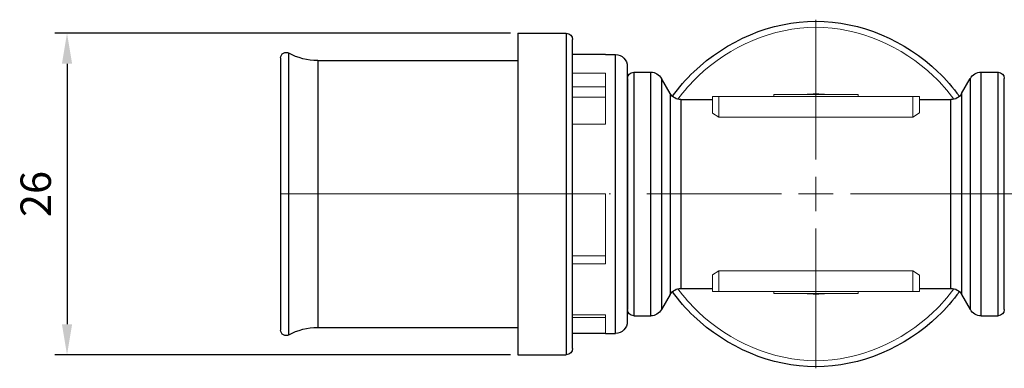
# Model space of a CAD drawing. Units: millimetres. Extents: x 362 to 2105, y 583 to 810.
# Drawn here: x 782 to 863, y 588 to 616 of the extents above; entities that cross this region are included whole.
import ezdxf

# ---------------------------------------------------------------- set-up
doc = ezdxf.new("R2010")
doc.units = ezdxf.units.MM
doc.linetypes.add('ACAD_ISO04W100', pattern=[30, 24, -3, 0, -3])
for name, color, linetype, lineweight in [('Осевая', 1, 'ACAD_ISO04W100', 15), ('Основная толстая', 7, 'Continuous', 30), ('Основная тонкая', 7, 'Continuous', 15), ('Размеры', 7, 'Continuous', 18)]:
    doc.layers.add(name, color=color, linetype=linetype, lineweight=lineweight)
doc.styles.add('VALтекст', font='isocpeur.ttf', dxfattribs={"height": 2.5})
doc.dimstyles.new('VALразмер1', dxfattribs={"dimtxt": 2.5, "dimasz": 2.5, "dimexe": 1, "dimexo": 0.6, "dimgap": 1, "dimtad": 1, "dimdec": 1, "dimdsep": 46, "dimtxsty": 'VALтекст', "dimcen": 2.5, "dimclrt": 256, "dimadec": 0, "dimazin": 0, "dimtfac": 1, "dimtdec": 1, "dimtmove": 0, "dimatfit": 3, "dimfxl": 1, "dimarcsym": 0})

# ---------------------------------------------------------------- blocks, each defined once
blk = doc.blocks.new('*U258')
at = {"layer": 'Осевая', "color": 0, "transparency": 16777216}
for p, q in [((0, 2.838), (0, 14.311)), ((-43.993, 0), (-2.838, 0)), ((2.838, 0), (43.993, 0)), ((0, -14.311), (0, -2.838))]:
    blk.add_line(p, q, dxfattribs=at)
at = {"layer": 'Осевая', "color": 0, "linetype": 'Continuous', "transparency": 16777216}
for p, q in [((0, -1.419), (0, 1.419)), ((-1.419, 0), (1.419, 0))]:
    blk.add_line(p, q, dxfattribs=at)
blk = doc.blocks.new('*D263')
at = {"layer": 'Defpoints', "color": 0, "transparency": 16777216}
for p in [(823.234, 615.227), (786.18, 588.827), (823.234, 588.827)]:
    blk.add_point(p, dxfattribs=at)
at = {"layer": 'Размеры', "color": 0, "lineweight": -2, "transparency": 16777216}
for p, q in [((822.634, 615.227), (785.18, 615.227)), ((786.18, 612.727), (786.18, 591.327)), ((822.634, 588.827), (785.18, 588.827))]:
    blk.add_line(p, q, dxfattribs=at)
at = {"layer": 'Размеры', "color": 0, "transparency": 16777216}
for points in [[(785.763, 612.727), (786.597, 612.727), (786.18, 615.227)], [(785.763, 591.327), (786.597, 591.327), (786.18, 588.827)]]:
    blk.add_solid(points, dxfattribs=at)
at = {"layer": 'Размеры', "transparency": 16777216, "insert": (783.93, 602.027), "char_height": 2.5, "attachment_point": 5, "rotation": 90, "style": 'VALтекст'}
blk.add_mtext('26', dxfattribs=at)

msp = doc.modelspace()

# ---------------------------------------------------------------- linework, layer by layer
at = {"layer": 'Основная толстая', "extrusion": (0, 1, -2.22045e-16)}
for p, q in [((823.234, 615.227), (823.234, 602.027)), ((823.234, 615.227), (827.208, 615.227)), ((827.734, 610.988), (827.734, 614.7)), ((804.409, 602.027), (804.409, 613.598)), ((830.432, 613.477), (827.734, 613.477)), ((830.432, 613.477), (831.248, 613.477)), ((803.739, 613.206), (803.739, 602.027)), ((806.784, 612.977), (823.234, 612.977)), ((832.232, 612.493), (832.232, 602.027)), ((832.757, 612.027), (834.162, 612.027)), ((861.302, 612.027), (862.706, 612.027)), ((832.247, 611.517), (832.247, 602.027)), ((835.04, 611.52), (835.04, 602.027)), ((835.755, 610.282), (835.04, 611.52)), ((859.709, 610.282), (860.423, 611.52)), ((860.423, 611.52), (860.423, 602.027)), ((863.216, 602.027), (863.216, 611.517)), ((835.755, 610.282), (835.755, 602.027)), ((859.709, 610.282), (859.709, 602.027)), ((836.63, 609.777), (839.232, 609.777)), ((856.232, 609.777), (858.834, 609.777)), ((803.739, 602.027), (803.739, 590.847)), ((804.409, 590.455), (804.409, 602.027)), ((823.234, 602.027), (823.234, 588.827)), ((832.232, 602.027), (832.232, 591.56)), ((832.247, 602.027), (832.247, 592.536)), ((835.04, 602.027), (835.04, 592.534)), ((835.755, 602.027), (835.755, 593.771)), ((859.709, 602.027), (859.709, 593.771)), ((860.423, 602.027), (860.423, 592.534)), ((863.216, 592.536), (863.216, 602.027)), ((827.733, 594.077), (827.734, 594.077)), ((836.63, 594.277), (839.232, 594.277)), ((856.232, 594.277), (858.834, 594.277)), ((835.755, 593.771), (835.04, 592.534)), ((859.709, 593.771), (860.423, 592.534)), ((827.734, 589.353), (827.734, 593.065)), ((832.757, 592.027), (834.162, 592.027)), ((861.302, 592.027), (862.706, 592.027)), ((806.784, 591.077), (823.234, 591.077)), ((830.432, 590.577), (827.734, 590.577)), ((830.432, 590.577), (831.248, 590.577)), ((823.234, 588.827), (827.208, 588.827))]:
    msp.add_line(p, q, dxfattribs=at)
at = {"layer": 'Основная толстая', "extrusion": (0, -2.22045e-16, -1)}
for centre, radius, start, end in [((-827.208, 614.7), 0.526, 90, 180), ((-804.189, 613.206), 0.45, 0, 119.32613), ((-806.784, 617.827), 4.85, 270, 299.32613), ((-831.248, 612.493), 0.983, 90, 180), ((-832.757, 611.517), 0.51, 0, 90), ((-834.162, 611.013), 1.014, 90, 150), ((-861.302, 611.013), 1.014, 30, 90), ((-862.706, 611.517), 0.51, 90, 180), ((-836.63, 610.787), 1.011, 270, 330), ((-858.834, 610.787), 1.011, 210, 270), ((-836.63, 593.266), 1.011, 30, 90), ((-858.834, 593.266), 1.011, 90, 150), ((-832.757, 592.536), 0.51, 270, 0), ((-834.162, 593.04), 1.014, 210, 270), ((-861.302, 593.04), 1.014, 270, 330), ((-862.706, 592.536), 0.51, 180, 270), ((-804.189, 590.847), 0.45, 240.67387, 0), ((-806.784, 586.227), 4.85, 60.67387, 90), ((-831.248, 591.56), 0.983, 180, 270), ((-827.208, 589.353), 0.526, 180, 270)]:
    msp.add_arc(centre, radius, start, end, dxfattribs=at)
at = {"layer": 'Основная толстая'}
for points, knots in [([(835.94, 610.048), (836.46, 610.77), (839.507, 614.247), (847.732, 617.805), (855.957, 614.247), (859.003, 610.77), (859.523, 610.048)], [0.189925, 0.189925, 0.189925, 0.189925, 0.25, 0.5, 0.75, 0.810075, 0.810075, 0.810075, 0.810075]), ([(831.248, 602.027), (831.248, 606.985), (831.248, 611.943), (831.248, 613.477), (831.248, 613.477)], [0, 0, 0, 0, 0.3333333, 0.5, 0.5, 0.5, 0.5]), ([(806.784, 612.977), (806.784, 612.977), (806.784, 611.51), (806.784, 606.768), (806.784, 602.027)], [0.5, 0.5, 0.5, 0.5, 0.6666667, 1, 1, 1, 1]), ([(832.757, 612.027), (832.757, 612.027), (832.757, 610.687), (832.757, 606.357), (832.757, 602.027)], [0.5, 0.5, 0.5, 0.5, 0.6666667, 1, 1, 1, 1]), ([(834.162, 602.027), (834.162, 606.357), (834.162, 610.687), (834.162, 612.027), (834.162, 612.027)], [0, 0, 0, 0, 0.3333333, 0.5, 0.5, 0.5, 0.5]), ([(861.302, 602.027), (861.302, 606.357), (861.302, 610.687), (861.302, 612.027), (861.302, 612.027)], [0, 0, 0, 0, 0.3333333, 0.5, 0.5, 0.5, 0.5]), ([(862.706, 602.027), (862.706, 606.357), (862.706, 610.687), (862.706, 612.027), (862.706, 612.027)], [0, 0, 0, 0, 0.3333333, 0.5, 0.5, 0.5, 0.5]), ([(836.63, 609.777), (836.63, 609.777), (836.63, 608.738), (836.63, 605.382), (836.63, 602.027)], [0.5, 0.5, 0.5, 0.5, 0.6666667, 1, 1, 1, 1]), ([(858.834, 602.027), (858.834, 605.382), (858.834, 608.738), (858.834, 609.777), (858.834, 609.777)], [0, 0, 0, 0, 0.3333333, 0.5, 0.5, 0.5, 0.5]), ([(806.784, 602.027), (806.784, 597.285), (806.784, 592.544), (806.784, 591.077), (806.784, 591.077)], [0, 0, 0, 0, 0.3333333, 0.5, 0.5, 0.5, 0.5]), ([(831.248, 590.577), (831.248, 590.577), (831.248, 592.111), (831.248, 597.069), (831.248, 602.027)], [0.5, 0.5, 0.5, 0.5, 0.6666667, 1, 1, 1, 1]), ([(832.757, 602.027), (832.757, 597.696), (832.757, 593.366), (832.757, 592.027), (832.757, 592.027)], [0, 0, 0, 0, 0.3333333, 0.5, 0.5, 0.5, 0.5]), ([(834.162, 592.027), (834.162, 592.027), (834.162, 593.366), (834.162, 597.696), (834.162, 602.027)], [0.5, 0.5, 0.5, 0.5, 0.6666667, 1, 1, 1, 1]), ([(836.63, 602.027), (836.63, 598.671), (836.63, 595.315), (836.63, 594.277), (836.63, 594.277)], [0, 0, 0, 0, 0.3333333, 0.5, 0.5, 0.5, 0.5]), ([(858.834, 594.277), (858.834, 594.277), (858.834, 595.315), (858.834, 598.671), (858.834, 602.027)], [0.5, 0.5, 0.5, 0.5, 0.6666667, 1, 1, 1, 1]), ([(861.302, 592.027), (861.302, 592.027), (861.302, 593.366), (861.302, 597.696), (861.302, 602.027)], [0.5, 0.5, 0.5, 0.5, 0.6666667, 1, 1, 1, 1]), ([(862.706, 592.027), (862.706, 592.027), (862.706, 593.366), (862.706, 597.696), (862.706, 602.027)], [0.5, 0.5, 0.5, 0.5, 0.6666667, 1, 1, 1, 1]), ([(859.523, 594.005), (859.003, 593.283), (855.957, 589.806), (847.732, 586.248), (839.507, 589.806), (836.46, 593.283), (835.94, 594.005)], [0.189925, 0.189925, 0.189925, 0.189925, 0.25, 0.5, 0.75, 0.810075, 0.810075, 0.810075, 0.810075])]:
    msp.add_open_spline(points, degree=3, knots=knots, dxfattribs=at)
for points in [[(827.208, 615.227), (827.208, 615.227), (827.208, 612.272), (827.208, 605.672), (827.208, 602.027)], [(827.734, 602.027), (827.734, 605.526), (827.734, 608.695), (827.734, 610.988)], [(827.208, 602.027), (827.208, 598.381), (827.208, 591.781), (827.208, 588.827), (827.208, 588.827)], [(827.734, 593.065), (827.734, 595.358), (827.734, 598.527), (827.734, 602.027)]]:
    msp.add_open_spline(points, degree=3, dxfattribs=at)
at = {"layer": 'Основная тонкая', "extrusion": (0, 1, -2.22045e-16)}
for p, q in [((827.734, 611.943), (830.432, 611.943)), ((830.432, 611.943), (830.432, 607.752)), ((830.432, 610.817), (827.734, 610.817)), ((847.729, 610.194), (844.271, 610.194)), ((844.271, 610.044), (844.271, 610.194)), ((847.729, 610.194), (847.735, 610.194)), ((847.729, 610.194), (847.729, 610.044)), ((847.735, 610.194), (847.735, 610.044)), ((851.193, 610.194), (847.735, 610.194)), ((851.193, 610.044), (851.193, 610.194)), ((827.733, 609.977), (830.432, 609.977)), ((839.749, 610.044), (839.232, 610.044)), ((839.232, 608.675), (839.232, 610.044)), ((839.749, 610.044), (855.693, 610.044)), ((839.749, 608.336), (839.749, 610.044)), ((856.232, 610.044), (855.693, 610.044)), ((855.693, 608.336), (855.693, 610.044)), ((856.232, 608.688), (856.232, 610.044)), ((830.432, 607.752), (827.734, 607.752)), ((827.734, 602.027), (830.432, 602.027)), ((830.432, 602.027), (830.432, 596.302)), ((827.734, 596.952), (830.432, 596.952)), ((830.432, 596.302), (827.734, 596.302)), ((839.749, 594.009), (839.749, 595.717)), ((855.693, 594.009), (855.693, 595.717)), ((839.232, 594.009), (839.232, 595.378)), ((856.232, 594.009), (856.232, 595.365)), ((839.232, 594.009), (839.749, 594.009)), ((855.693, 594.009), (839.749, 594.009)), ((844.271, 594.009), (844.271, 593.859)), ((847.729, 593.859), (847.729, 594.009)), ((847.735, 593.859), (847.735, 594.009)), ((851.193, 594.009), (851.193, 593.859)), ((855.693, 594.009), (856.232, 594.009)), ((844.271, 593.859), (847.729, 593.859)), ((847.735, 593.859), (847.729, 593.859)), ((847.735, 593.859), (851.193, 593.859)), ((827.734, 592.111), (830.432, 592.111)), ((827.734, 591.877), (830.432, 591.877)), ((830.432, 592.111), (830.432, 590.577))]:
    msp.add_line(p, q, dxfattribs=at)
at = {"layer": 'Основная тонкая'}
for p, q in [((839.232, 608.675), (839.749, 608.336)), ((855.693, 608.336), (856.232, 608.688)), ((839.749, 608.336), (855.693, 608.336)), ((839.232, 595.378), (839.749, 595.717)), ((839.749, 595.717), (855.693, 595.717)), ((855.693, 595.717), (856.232, 595.365))]:
    msp.add_line(p, q, dxfattribs=at)
at = {"layer": 'Основная тонкая', "extrusion": (0, -2.22045e-16, -1)}
for start, end in [(83.33453, 96.66547), (263.33453, 276.66547)]:
    msp.add_arc((-847.732, 602.027), 8.223, start, end, dxfattribs=at)
at = {"layer": 'Основная тонкая'}
for points in [[(847.732, 615.713), (844.191, 615.713), (840.65, 614.181), (838.054, 611.704)], [(857.41, 611.704), (854.813, 614.181), (851.273, 615.713), (847.732, 615.713)], [(838.054, 611.704), (837.443, 611.121), (836.884, 610.486), (836.39, 609.805)], [(859.074, 609.805), (858.58, 610.486), (858.021, 611.121), (857.41, 611.704)], [(836.39, 594.248), (836.884, 593.567), (837.443, 592.932), (838.054, 592.349)], [(857.41, 592.349), (858.021, 592.932), (858.58, 593.567), (859.074, 594.248)], [(838.054, 592.349), (840.65, 589.872), (844.191, 588.34), (847.732, 588.34)], [(847.732, 588.34), (851.273, 588.34), (854.813, 589.872), (857.41, 592.349)]]:
    msp.add_open_spline(points, degree=3, dxfattribs=at)

# ---------------------------------------------------------------- block references
at = {"layer": 'Осевая'}
msp.add_blockref('*U258', (847.732, 602.027), dxfattribs=at)

# ---------------------------------------------------------------- dimensions: what is measured, and where the dimension line sits
at = {"layer": 'Размеры'}
dim = msp.add_linear_dim(base=(786.18, 588.827), p1=(823.234, 615.227), p2=(823.234, 588.827), angle=90, text='26', dimstyle='VALразмер1', dxfattribs=at)
dim.commit()
dim.dimension.update_dxf_attribs({"geometry": '*D263', "text_midpoint": (783.93, 602.027)})

doc.saveas('drawing.dxf')
